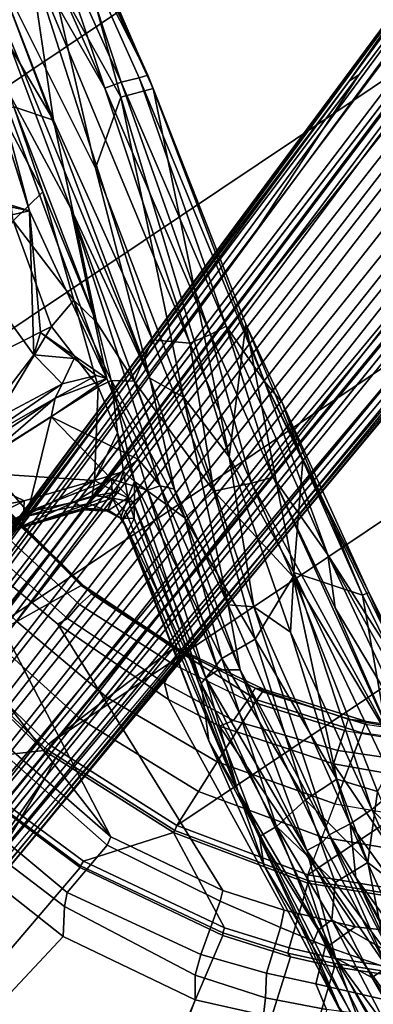
# Model space of a CAD drawing. Units: inches. Extents: x -145 to 146, y -77 to 77.
# Drawn here: x -51 to -49, y -54 to -48 of the extents above; entities that cross this region are included whole.
import ezdxf

# ---------------------------------------------------------------- set-up
doc = ezdxf.new("R2010")
doc.units = ezdxf.units.IN
doc.header["$MEASUREMENT"] = 0
for name, color, linetype in [('SEAT-ARMPAD', 5, 'Continuous'), ('SEAT-BASE', 5, 'Continuous'), ('SEAT-CHASSIS', 5, 'Continuous'), ('SEAT-FABRIC', 5, 'Continuous'), ('SEAT-FRAME', 5, 'Continuous')]:
    doc.layers.add(name, color=color, linetype=linetype)

# ---------------------------------------------------------------- blocks, each defined once
blk = doc.blocks.new('1AERON2_B_TLIMANGL_ARMS_POSTUREFITSL_3T')
at = {"layer": 'SEAT-ARMPAD'}
for points in [[(-3.8393, 9.6493, 23.667), (-3.9094, 9.455, 23.7891), (-4.9704, 9.5257, 23.6973), (-4.8275, 9.6742, 23.6217)], [(-3.9814, 9.3779, 24.5302), (-4.1266, 9.4539, 24.8628), (-5.1193, 9.5246, 24.6917), (-5.1781, 9.4538, 24.3295)], [(-3.935, 9.4143, 23.9894), (-5.043, 9.4597, 23.9229), (-4.9704, 9.5257, 23.6973), (-3.9094, 9.455, 23.7891)], [(-3.935, 9.4143, 23.9894), (-3.9814, 9.3779, 24.5302), (-5.1781, 9.4538, 24.3295), (-5.043, 9.4597, 23.9229)]]:
    blk.add_3dface(points, dxfattribs=at)
at = {"layer": 'SEAT-BASE'}
for points in [[(-0.399, 1.9836, 6.6746), (-0.1555, 1.9896, 6.6264), (-3.9329, 12.8557, 4.1389), (-4.0205, 12.7905, 4.1776)], [(0.04, 2.0708, 6.5161), (-3.6912, 12.4369, 4.2077), (-3.9329, 12.8557, 4.1389), (-0.1555, 1.9896, 6.6264)], [(-4.1487, 12.7665, 4.1833), (-4.2654, 12.7109, 4.1776), (-0.8432, 1.8393, 6.6746), (-0.7398, 1.9027, 6.6862)], [(-4.1487, 12.7665, 4.1833), (-0.7398, 1.9027, 6.6862), (-0.5199, 1.9742, 6.6862), (-4.1476, 12.7669, 4.1833)], [(-0.5199, 1.9742, 6.6862), (-0.399, 1.9836, 6.6746), (-4.0205, 12.7905, 4.1776), (-4.1476, 12.7669, 4.1833)], [(-4.2654, 12.7109, 4.1776), (-4.3746, 12.7122, 4.1389), (-1.0437, 1.701, 6.6264), (-0.8432, 1.8393, 6.6746)], [(-1.0437, 1.701, 6.6264), (-4.3746, 12.7122, 4.1389), (-4.324, 12.2313, 4.2077), (-1.2495, 1.6518, 6.5161)], [(0.04, 2.0708, 6.5161), (0.0253, 2.2191, 6.4477), (-3.0494, 10.7774, 4.5256), (-3.6912, 12.4369, 4.2077)], [(-4.324, 12.2313, 4.2077), (-3.8678, 10.5115, 4.5256), (-1.3248, 1.7804, 6.4477), (-1.2495, 1.6518, 6.5161)], [(-0.1542, 1.3595, 4.1832), (-3.5595, 11.7694, 3.1616), (-3.47, 11.8649, 3.2423), (-0.095, 1.3539, 4.3018)], [(-3.47, 11.8649, 3.2423), (-2.9258, 9.7068, 3.9879), (-0.1239, 1.7559, 5.6622), (-0.095, 1.3539, 4.3018)], [(-3.6772, 11.7154, 3.1096), (-3.5595, 11.7694, 3.1616), (-0.1542, 1.3595, 4.1832), (-0.2684, 1.3642, 4.119)], [(-0.4265, 1.3128, 4.119), (-3.7957, 11.6821, 3.0957), (-3.6772, 11.7154, 3.1096), (-0.2684, 1.3642, 4.119)], [(-0.719, 1.1512, 4.3018), (-4.1668, 11.6385, 3.2423), (-4.0382, 11.6139, 3.1616), (-0.6744, 1.1905, 4.1832)], [(-3.3384, 9.5727, 3.9879), (-4.1668, 11.6385, 3.2423), (-0.719, 1.1512, 4.3018), (-0.9319, 1.4933, 5.6622)], [(-4.0382, 11.6139, 3.1616), (-3.9113, 11.6394, 3.1096), (-0.5847, 1.2614, 4.119), (-0.6744, 1.1905, 4.1832)], [(-0.5847, 1.2614, 4.119), (-3.9113, 11.6394, 3.1096), (-3.7957, 11.6821, 3.0957), (-0.4265, 1.3128, 4.119)], [(0.0649, 2.2409, 6.3972), (-2.7663, 10.099, 4.6397), (-3.0494, 10.7774, 4.5256), (0.0253, 2.2191, 6.4477)], [(-1.3248, 1.7804, 6.4477), (-3.8678, 10.5115, 4.5256), (-3.6981, 9.7963, 4.6397), (-1.3697, 1.7747, 6.3972)], [(-2.6762, 9.9184, 4.6557), (-2.7663, 10.099, 4.6397), (0.0649, 2.2409, 6.3972), (0.0834, 2.2423, 6.3529)], [(-2.3936, 9.1979, 4.7721), (-2.6762, 9.9184, 4.6557), (0.0834, 2.2423, 6.3529), (0.0886, 2.2401, 6.3093)], [(-3.6981, 9.7963, 4.6397), (-1.3697, 1.7747, 6.3972), (-1.3855, 1.7651, 6.3529), (-3.6648, 9.5971, 4.6557)], [(-3.1559, 8.3768, 4.7054), (-3.6941, 9.7743, 4.4201), (-3.4972, 9.548, 4.4046), (-3.1003, 8.2717, 4.6837)], [(-3.1559, 8.3768, 4.7054), (-3.1559, 8.3768, 4.7054), (-3.3759, 8.8451, 4.6181), (-3.6941, 9.7743, 4.4201)], [(-2.8999, 9.7388, 4.1787), (-2.8578, 9.7688, 4.297), (-0.1033, 1.8754, 6.004), (-0.1423, 1.8519, 5.8711)], [(-0.1033, 1.8754, 6.004), (-2.8578, 9.7688, 4.297), (-2.7829, 9.7801, 4.4046), (-0.1177, 1.9177, 6.1381)], [(-0.1239, 1.7559, 5.6622), (-2.9258, 9.7068, 3.9879), (-2.8999, 9.7388, 4.1787), (-0.1423, 1.8519, 5.8711)], [(-1.3883, 1.7602, 6.3093), (-1.3855, 1.7651, 6.3529), (-3.6648, 9.5971, 4.6557), (-3.47, 8.8482, 4.7721)], [(-1.032, 1.6207, 6.1381), (-3.4972, 9.548, 4.4046), (-3.4299, 9.5829, 4.297), (-1.0187, 1.578, 6.004)], [(-3.4299, 9.5829, 4.297), (-3.3783, 9.5833, 4.1787), (-0.9734, 1.5819, 5.8711), (-1.0187, 1.578, 6.004)], [(-0.9734, 1.5819, 5.8711), (-3.3783, 9.5833, 4.1787), (-3.3384, 9.5727, 3.9879), (-0.9319, 1.4933, 5.6622)], [(-1.2449, 5.6478, 5.3925), (-2.4678, 9.1401, 4.6181), (-2.4527, 9.3092, 4.6372), (-0.8457, 4.6977, 5.633)], [(-0.8457, 4.6977, 5.633), (-2.4527, 9.3092, 4.6372), (-2.4313, 9.3051, 4.6757), (-0.8462, 4.7651, 5.6397)], [(-2.3936, 9.1979, 4.7721), (0.0886, 2.2401, 6.3093), (-0.3144, 3.3503, 6.0373), (-2.4313, 9.3051, 4.6757)], [(-0.8462, 4.7651, 5.6397), (-2.4313, 9.3051, 4.6757), (-0.3144, 3.3503, 6.0373), (-0.6599, 4.2874, 5.78)], [(-2.3706, 8.632, 4.7054), (-2.4678, 9.1401, 4.6181), (-0.0219, 2.1555, 6.1669), (-0.088, 1.9778, 6.156)], [(-2.1163, 4.3524, 5.6397), (-3.5024, 8.957, 4.6757), (-3.4875, 8.973, 4.6372), (-2.077, 4.2976, 5.633)], [(-2.077, 4.2976, 5.633), (-3.4875, 8.973, 4.6372), (-3.3759, 8.8451, 4.6181), (-2.3126, 5.3009, 5.3925)], [(-3.5024, 8.957, 4.6757), (-1.7149, 2.8952, 6.0373), (-1.3883, 1.7602, 6.3093), (-3.47, 8.8482, 4.7721)], [(-1.9862, 3.8565, 5.78), (-1.7149, 2.8952, 6.0373), (-3.5024, 8.957, 4.6757), (-2.1163, 4.3524, 5.6397)], [(-3.3759, 8.8451, 4.6181), (-3.1559, 8.3768, 4.7054), (-1.0913, 1.6518, 6.156), (-1.2492, 1.7567, 6.1669)], [(-0.1177, 1.9177, 6.1381), (-2.3538, 8.5142, 4.6837), (-2.3706, 8.632, 4.7054), (-0.088, 1.9778, 6.156)], [(-1.0913, 1.6518, 6.156), (-3.1559, 8.3768, 4.7054), (-3.1003, 8.2717, 4.6837), (-1.032, 1.6207, 6.1381)], [(-0.0219, 2.1555, 6.1669), (-1.2449, 5.6478, 5.3925), (-0.8457, 4.6977, 5.633), (0.0263, 2.2026, 6.1859)], [(0.0721, 2.2202, 6.2369), (0.0263, 2.2026, 6.1859), (-0.8457, 4.6977, 5.633), (-0.8462, 4.7651, 5.6397)], [(0.0721, 2.2202, 6.2369), (-0.8462, 4.7651, 5.6397), (-0.6599, 4.2874, 5.78), (0.0849, 2.2168, 6.26)]]:
    blk.add_3dface(points, dxfattribs=at)
at = {"layer": 'SEAT-CHASSIS'}
for points in [[(-1.8463, 8.1096, 15.4782), (-1.7121, 9.1131, 15.7196), (-1.8676, 7.6632, 15.1741)], [(-1.7121, 9.1131, 15.7196), (-1.6677, 8.7378, 15.4528), (-1.8676, 7.6632, 15.1741)], [(-1.6677, 8.7378, 15.4528), (-1.7933, 7.6109, 15.0809), (-1.8676, 7.6632, 15.1741)], [(-1.6677, 8.7378, 15.4528), (-1.4903, 8.3212, 15.2357), (-1.7933, 7.6109, 15.0809)], [(-1.4903, 8.3212, 15.2357), (-1.4676, 7.8033, 15.0792), (-1.7933, 7.6109, 15.0809)], [(-1.9124, 7.7061, 15.3417), (-1.8463, 8.1096, 15.4782), (-1.8676, 7.6632, 15.1741)], [(-1.9045, 7.7148, 15.4497), (-1.8463, 8.1096, 15.4782), (-1.9124, 7.7061, 15.3417)], [(-1.9045, 7.7148, 15.4497), (-1.8131, 8.0601, 15.6566), (-1.8463, 8.1096, 15.4782)], [(-1.9045, 7.7148, 15.4497), (-1.8574, 7.6279, 15.572), (-1.8131, 8.0601, 15.6566)], [(-1.8131, 8.0601, 15.6566), (-1.8574, 7.6279, 15.572), (-1.474, 7.6752, 15.6545)], [(-1.4676, 7.8033, 15.0792), (-1.4914, 6.9037, 14.8689), (-1.92, 7.2171, 14.9885)], [(-1.7933, 7.6109, 15.0809), (-1.4676, 7.8033, 15.0792), (-1.92, 7.2171, 14.9885)], [(-1.0613, 6.9327, 14.9306), (-1.4914, 6.9037, 14.8689), (-1.4676, 7.8033, 15.0792)], [(-1.474, 7.6752, 15.6545), (-1.4087, 7.1419, 15.6425), (-1.4061, 7.8426, 15.7823)], [(-1.0613, 6.9327, 14.9306), (-1.4676, 7.8033, 15.0792), (-0.9649, 7.7083, 15.1152)], [(-1.3726, 7.6715, 15.837), (-1.4061, 7.8426, 15.7823), (-1.4087, 7.1419, 15.6425)], [(-4.7346, 7.5831, 14.6621), (-6.2434, 7.6583, 14.6775), (-5.7999, 7.7304, 14.8738)], [(-6.0261, 7.6764, 15.3113), (-4.9185, 7.5886, 15.2733), (-5.4583, 7.7182, 15.2201)], [(-5.7999, 7.7304, 14.8738), (-5.2112, 7.7371, 15.0417), (-4.7849, 7.6565, 14.8484)], [(-5.7999, 7.7304, 14.8738), (-4.7849, 7.6565, 14.8484), (-4.7346, 7.5831, 14.6621)], [(-5.1478, 7.728, 15.1357), (-5.4583, 7.7182, 15.2201), (-3.8342, 7.522, 15.2409)], [(-4.9185, 7.5886, 15.2733), (-3.8342, 7.522, 15.2409), (-5.4583, 7.7182, 15.2201)], [(-4.2588, 7.6337, 15.1191), (-4.7849, 7.6565, 14.8484), (-5.2112, 7.7371, 15.0417)], [(-4.2588, 7.6337, 15.1191), (-5.2112, 7.7371, 15.0417), (-5.1478, 7.728, 15.1357)], [(-3.8342, 7.522, 15.2409), (-4.2588, 7.6337, 15.1191), (-5.1478, 7.728, 15.1357)], [(-2.0221, 7.363, 15.2752), (-1.9124, 7.7061, 15.3417), (-2.0116, 7.315, 15.1589)], [(-2.0221, 7.363, 15.2752), (-2.0151, 7.3556, 15.3707), (-1.9124, 7.7061, 15.3417)], [(-2.0151, 7.3556, 15.3707), (-1.9581, 7.3805, 15.4657), (-1.9045, 7.7148, 15.4497)], [(-2.0151, 7.3556, 15.3707), (-1.9045, 7.7148, 15.4497), (-1.9124, 7.7061, 15.3417)], [(-1.8676, 7.6632, 15.1741), (-2.0116, 7.315, 15.1589), (-1.9124, 7.7061, 15.3417)], [(-1.9581, 7.3805, 15.4657), (-1.8574, 7.6279, 15.572), (-1.9045, 7.7148, 15.4497)], [(-0.445, 6.7803, 15.0232), (-1.0613, 6.9327, 14.9306), (-0.9649, 7.7083, 15.1152)], [(-4.7346, 7.5831, 14.6621), (-4.729, 7.4861, 14.4771), (-6.2434, 7.6583, 14.6775)], [(-5.6671, 7.4485, 14.3693), (-6.2434, 7.6583, 14.6775), (-4.729, 7.4861, 14.4771)], [(-5.9977, 7.5428, 15.3451), (-4.9185, 7.5886, 15.2733), (-6.0261, 7.6764, 15.3113)], [(-4.2588, 7.6337, 15.1191), (-4.1106, 7.5632, 14.8678), (-4.7849, 7.6565, 14.8484)], [(-4.7849, 7.6565, 14.8484), (-4.1106, 7.5632, 14.8678), (-4.7346, 7.5831, 14.6621)], [(-4.1106, 7.5632, 14.8678), (-4.2588, 7.6337, 15.1191), (-3.5023, 7.4998, 15.1548)], [(-3.5023, 7.4998, 15.1548), (-4.2588, 7.6337, 15.1191), (-3.8342, 7.522, 15.2409)], [(-1.8676, 7.6632, 15.1741), (-1.9862, 7.2766, 15.0759), (-2.0116, 7.315, 15.1589)], [(-1.92, 7.2171, 14.9885), (-1.9862, 7.2766, 15.0759), (-1.8676, 7.6632, 15.1741)], [(-1.485, 7.2195, 15.5878), (-1.8574, 7.6279, 15.572), (-1.9669, 7.1331, 15.5045)], [(-1.9669, 7.1331, 15.5045), (-1.8574, 7.6279, 15.572), (-1.9581, 7.3805, 15.4657)], [(-1.8676, 7.6632, 15.1741), (-1.7933, 7.6109, 15.0809), (-1.92, 7.2171, 14.9885)], [(-1.485, 7.2195, 15.5878), (-1.474, 7.6752, 15.6545), (-1.8574, 7.6279, 15.572)], [(-1.4087, 7.1419, 15.6425), (-1.474, 7.6752, 15.6545), (-1.485, 7.2195, 15.5878)], [(-1.4087, 7.1419, 15.6425), (-1.3649, 7.0648, 15.6525), (-1.3726, 7.6715, 15.837)], [(-1.3093, 7.6071, 15.8445), (-1.3726, 7.6715, 15.837), (-1.3649, 7.0648, 15.6525)], [(-5.1257, 7.4799, 15.2974), (-4.9185, 7.5886, 15.2733), (-5.9977, 7.5428, 15.3451)], [(-4.9185, 7.5886, 15.2733), (-5.1257, 7.4799, 15.2974), (-4.3261, 7.3857, 15.3076)], [(-4.9185, 7.5886, 15.2733), (-4.3261, 7.3857, 15.3076), (-3.1984, 7.3176, 15.3501)], [(-3.1984, 7.3176, 15.3501), (-3.8342, 7.522, 15.2409), (-4.9185, 7.5886, 15.2733)], [(-4.729, 7.4861, 14.4771), (-4.7346, 7.5831, 14.6621), (-4.1174, 7.4514, 14.5771)], [(-4.1106, 7.5632, 14.8678), (-4.1174, 7.4514, 14.5771), (-4.7346, 7.5831, 14.6621)], [(-1.1395, 7.1068, 15.6792), (-1.3093, 7.6071, 15.8445), (-1.3649, 7.0648, 15.6525)], [(-1.1395, 7.1068, 15.6792), (-0.2697, 7.138, 15.8519), (-1.3093, 7.6071, 15.8445)], [(-5.9977, 7.5428, 15.3451), (-5.9998, 7.4579, 15.3394), (-5.1257, 7.4799, 15.2974)], [(-4.1174, 7.4514, 14.5771), (-4.1106, 7.5632, 14.8678), (-3.2085, 7.355, 14.8386)], [(-3.5023, 7.4998, 15.1548), (-3.2085, 7.355, 14.8386), (-4.1106, 7.5632, 14.8678)], [(-2.1655, 7.1693, 15.3953), (-2.1892, 7.2068, 15.3249), (-3.8342, 7.522, 15.2409)], [(-3.8342, 7.522, 15.2409), (-3.1984, 7.3176, 15.3501), (-2.1434, 7.103, 15.4506)], [(-3.5023, 7.4998, 15.1548), (-3.8342, 7.522, 15.2409), (-2.1892, 7.2068, 15.3249)], [(-3.8342, 7.522, 15.2409), (-2.1434, 7.103, 15.4506), (-2.1655, 7.1693, 15.3953)], [(-5.9998, 7.4579, 15.3394), (-5.1282, 7.3768, 15.2522), (-5.1257, 7.4799, 15.2974)], [(-5.6671, 7.4485, 14.3693), (-4.729, 7.4861, 14.4771), (-5.0398, 7.3311, 14.2436)], [(-5.1257, 7.4799, 15.2974), (-5.1282, 7.3768, 15.2522), (-4.3261, 7.3857, 15.3076)], [(-4.729, 7.4861, 14.4771), (-4.5648, 7.3528, 14.316), (-5.0398, 7.3311, 14.2436)], [(-4.5648, 7.3528, 14.316), (-4.729, 7.4861, 14.4771), (-4.1174, 7.4514, 14.5771)], [(-3.5023, 7.4998, 15.1548), (-2.2604, 7.2151, 15.2149), (-3.2085, 7.355, 14.8386)], [(-2.1892, 7.2068, 15.3249), (-2.2604, 7.2151, 15.2149), (-3.5023, 7.4998, 15.1548)], [(-4.0836, 7.2321, 14.2604), (-4.5648, 7.3528, 14.316), (-4.1174, 7.4514, 14.5771)], [(-4.0836, 7.2321, 14.2604), (-4.1174, 7.4514, 14.5771), (-3.1558, 7.1794, 14.5135)], [(-3.2085, 7.355, 14.8386), (-3.1558, 7.1794, 14.5135), (-4.1174, 7.4514, 14.5771)], [(-4.322, 7.2308, 15.1998), (-5.1282, 7.3768, 15.2522), (-5.1506, 7.3265, 15.2006)], [(-4.3355, 7.2847, 15.2586), (-4.3261, 7.3857, 15.3076), (-5.1282, 7.3768, 15.2522)], [(-5.1282, 7.3768, 15.2522), (-4.322, 7.2308, 15.1998), (-4.3355, 7.2847, 15.2586)], [(-5.0398, 7.3311, 14.2436), (-4.5648, 7.3528, 14.316), (-4.5743, 7.1364, 14.0906)], [(-4.0836, 7.2321, 14.2604), (-4.5743, 7.1364, 14.0906), (-4.5648, 7.3528, 14.316)], [(-4.3355, 7.2847, 15.2586), (-3.2675, 7.129, 15.3424), (-4.3261, 7.3857, 15.3076)], [(-4.3261, 7.3857, 15.3076), (-3.2675, 7.129, 15.3424), (-3.1983, 7.232, 15.3702)], [(-4.3261, 7.3857, 15.3076), (-3.1983, 7.232, 15.3702), (-3.1984, 7.3176, 15.3501)], [(-2.2239, 7.1503, 15.0312), (-3.2085, 7.355, 14.8386), (-2.2604, 7.2151, 15.2149)], [(-2.0512, 7.0326, 14.8656), (-3.2085, 7.355, 14.8386), (-2.2239, 7.1503, 15.0312)], [(-3.2085, 7.355, 14.8386), (-2.0512, 7.0326, 14.8656), (-3.1558, 7.1794, 14.5135)], [(-2.0116, 7.315, 15.1589), (-2.1047, 7.2533, 15.2238), (-2.0221, 7.363, 15.2752)], [(-2.1047, 7.2533, 15.2238), (-2.0151, 7.3556, 15.3707), (-2.0221, 7.363, 15.2752)], [(-2.1047, 7.2533, 15.2238), (-2.0999, 7.2475, 15.3469), (-2.0151, 7.3556, 15.3707)], [(-2.0151, 7.3556, 15.3707), (-2.0999, 7.2475, 15.3469), (-2.0605, 7.1879, 15.4433)], [(-2.0151, 7.3556, 15.3707), (-2.0605, 7.1879, 15.4433), (-1.998, 7.2565, 15.4638)], [(-1.998, 7.2565, 15.4638), (-1.9581, 7.3805, 15.4657), (-2.0151, 7.3556, 15.3707)], [(-1.9581, 7.3805, 15.4657), (-1.998, 7.2565, 15.4638), (-1.9669, 7.1331, 15.5045)], [(-4.6069, 7.2401, 15.1376), (-5.1506, 7.3265, 15.2006), (-5.079, 7.2878, 15.1352)], [(-4.322, 7.2308, 15.1998), (-5.1506, 7.3265, 15.2006), (-4.6069, 7.2401, 15.1376)], [(-4.9825, 7.0008, 13.9726), (-5.0398, 7.3311, 14.2436), (-4.5743, 7.1364, 14.0906)], [(-2.1434, 7.103, 15.4506), (-3.1984, 7.3176, 15.3501), (-2.132, 6.9976, 15.48)], [(-2.132, 6.9976, 15.48), (-3.1984, 7.3176, 15.3501), (-3.1983, 7.232, 15.3702)], [(-2.1047, 7.2533, 15.2238), (-2.0116, 7.315, 15.1589), (-2.0433, 7.1522, 15.0048)], [(-2.0116, 7.315, 15.1589), (-1.9862, 7.2766, 15.0759), (-2.0433, 7.1522, 15.0048)], [(-5.0768, 7.2754, 15.1032), (-4.6069, 7.2401, 15.1376), (-5.0784, 7.2874, 15.1342)], [(-5.0717, 7.2245, 14.9732), (-4.6069, 7.2401, 15.1376), (-5.0768, 7.2754, 15.1032)], [(-4.6069, 7.2401, 15.1376), (-5.0717, 7.2245, 14.9732), (-4.3365, 7.0977, 14.8714)], [(-4.3365, 7.0977, 14.8714), (-4.322, 7.2308, 15.1998), (-4.6069, 7.2401, 15.1376)], [(-3.2675, 7.129, 15.3424), (-4.3355, 7.2847, 15.2586), (-4.322, 7.2308, 15.1998)], [(-2.1892, 7.2068, 15.3249), (-2.1047, 7.2533, 15.2238), (-2.1783, 7.2137, 15.2136)], [(-2.0999, 7.2475, 15.3469), (-2.1047, 7.2533, 15.2238), (-2.1892, 7.2068, 15.3249)], [(-2.0999, 7.2475, 15.3469), (-2.1892, 7.2068, 15.3249), (-2.0605, 7.1879, 15.4433)], [(-2.1047, 7.2533, 15.2238), (-2.106, 7.1146, 14.9827), (-2.1783, 7.2137, 15.2136)], [(-2.106, 7.1146, 14.9827), (-2.1047, 7.2533, 15.2238), (-2.0433, 7.1522, 15.0048)], [(-1.998, 7.2565, 15.4638), (-2.0605, 7.1879, 15.4433), (-1.9669, 7.1331, 15.5045)], [(-1.92, 7.2171, 14.9885), (-2.0433, 7.1522, 15.0048), (-1.9862, 7.2766, 15.0759)], [(-4.3365, 7.0977, 14.8714), (-5.0717, 7.2245, 14.9732), (-5.0599, 7.074, 14.719)], [(-4.0846, 7.0192, 14.0618), (-4.5743, 7.1364, 14.0906), (-4.0836, 7.2321, 14.2604)], [(-4.322, 7.2308, 15.1998), (-4.3365, 7.0977, 14.8714), (-3.0141, 6.8659, 14.9695)], [(-2.9246, 6.9802, 15.2926), (-4.322, 7.2308, 15.1998), (-3.0141, 6.8659, 14.9695)], [(-3.2675, 7.129, 15.3424), (-4.322, 7.2308, 15.1998), (-2.9246, 6.9802, 15.2926)], [(-4.0846, 7.0192, 14.0618), (-4.0836, 7.2321, 14.2604), (-3.1694, 6.9628, 14.2297)], [(-4.0836, 7.2321, 14.2604), (-3.1558, 7.1794, 14.5135), (-3.1694, 6.9628, 14.2297)], [(-2.1516, 6.9248, 15.4641), (-3.1983, 7.232, 15.3702), (-3.2675, 7.129, 15.3424)], [(-2.132, 6.9976, 15.48), (-3.1983, 7.232, 15.3702), (-2.1516, 6.9248, 15.4641)], [(-2.2604, 7.2151, 15.2149), (-2.1783, 7.2137, 15.2136), (-2.2239, 7.1503, 15.0312)], [(-2.1783, 7.2137, 15.2136), (-2.2604, 7.2151, 15.2149), (-2.1892, 7.2068, 15.3249)], [(-2.106, 7.1146, 14.9827), (-2.2239, 7.1503, 15.0312), (-2.1783, 7.2137, 15.2136)], [(-2.1655, 7.1693, 15.3953), (-2.0605, 7.1879, 15.4433), (-2.1892, 7.2068, 15.3249)], [(-2.1655, 7.1693, 15.3953), (-2.1434, 7.103, 15.4506), (-2.0605, 7.1879, 15.4433)], [(-1.9669, 7.1331, 15.5045), (-2.0605, 7.1879, 15.4433), (-2.1434, 7.103, 15.4506)], [(-1.92, 7.2171, 14.9885), (-1.9701, 7.0522, 14.9119), (-2.0433, 7.1522, 15.0048)], [(-1.9701, 7.0522, 14.9119), (-1.92, 7.2171, 14.9885), (-1.7688, 6.9592, 14.8622)], [(-1.9669, 7.1331, 15.5045), (-1.9599, 6.945, 15.5006), (-1.485, 7.2195, 15.5878)], [(-1.485, 7.2195, 15.5878), (-1.9599, 6.945, 15.5006), (-1.48, 6.8389, 15.5653)], [(-1.7688, 6.9592, 14.8622), (-1.92, 7.2171, 14.9885), (-1.4914, 6.9037, 14.8689)], [(-1.4087, 7.1419, 15.6425), (-1.485, 7.2195, 15.5878), (-1.48, 6.8389, 15.5653)], [(0.0696, 7.1827, 15.8815), (-0.4497, 6.6723, 15.7368), (0.1172, 7.1319, 15.8781)], [(0.0696, 7.1827, 15.8815), (-0.2697, 7.138, 15.8519), (-0.4497, 6.6723, 15.7368)], [(-4.9825, 7.0008, 13.9726), (-4.5743, 7.1364, 14.0906), (-4.2699, 6.8684, 13.9321)], [(-4.2699, 6.8684, 13.9321), (-4.5743, 7.1364, 14.0906), (-4.0846, 7.0192, 14.0618)], [(-2.2129, 6.8691, 15.4208), (-2.1516, 6.9248, 15.4641), (-3.2675, 7.129, 15.3424)], [(-2.9246, 6.9802, 15.2926), (-2.2129, 6.8691, 15.4208), (-3.2675, 7.129, 15.3424)], [(-3.1694, 6.9628, 14.2297), (-3.1558, 7.1794, 14.5135), (-2.3795, 6.9113, 14.4703)], [(-2.0512, 7.0326, 14.8656), (-2.3795, 6.9113, 14.4703), (-3.1558, 7.1794, 14.5135)], [(-2.2239, 7.1503, 15.0312), (-2.106, 7.1146, 14.9827), (-2.0512, 7.0326, 14.8656)], [(-2.1434, 7.103, 15.4506), (-2.132, 6.9976, 15.48), (-1.9669, 7.1331, 15.5045)], [(-2.132, 6.9976, 15.48), (-1.9599, 6.945, 15.5006), (-1.9669, 7.1331, 15.5045)], [(-2.0433, 7.1522, 15.0048), (-1.9701, 7.0522, 14.9119), (-2.106, 7.1146, 14.9827)], [(-1.4324, 6.8784, 15.5815), (-1.4087, 7.1419, 15.6425), (-1.48, 6.8389, 15.5653)], [(-1.4324, 6.8784, 15.5815), (-1.3649, 7.0648, 15.6525), (-1.4087, 7.1419, 15.6425)], [(-0.2697, 7.138, 15.8519), (-1.1395, 7.1068, 15.6792), (-0.4497, 6.6723, 15.7368)], [(-0.4497, 6.6723, 15.7368), (0.1051, 6.5116, 15.8418), (0.1172, 7.1319, 15.8781)], [(-4.3365, 7.0977, 14.8714), (-5.0599, 7.074, 14.719), (-4.3369, 6.95, 14.6432)], [(-4.9752, 6.8238, 14.4547), (-4.3369, 6.95, 14.6432), (-5.0599, 7.074, 14.719)], [(-3.2497, 6.7742, 14.7194), (-4.3365, 7.0977, 14.8714), (-4.3369, 6.95, 14.6432)], [(-3.2497, 6.7742, 14.7194), (-3.0141, 6.8659, 14.9695), (-4.3365, 7.0977, 14.8714)], [(-1.9701, 7.0522, 14.9119), (-2.0512, 7.0326, 14.8656), (-2.106, 7.1146, 14.9827)], [(-1.3649, 7.0648, 15.6525), (-1.2841, 6.9283, 15.6074), (-1.1395, 7.1068, 15.6792)], [(-1.1395, 7.1068, 15.6792), (-1.2841, 6.9283, 15.6074), (-1.0555, 7.0052, 15.6472)], [(-1.1395, 7.1068, 15.6792), (-1.0555, 7.0052, 15.6472), (-0.4497, 6.6723, 15.7368)], [(-4.2699, 6.8684, 13.9321), (-4.0846, 7.0192, 14.0618), (-2.9977, 6.5882, 13.9521)], [(-4.0846, 7.0192, 14.0618), (-3.1694, 6.9628, 14.2297), (-2.9977, 6.5882, 13.9521)], [(-1.5039, 6.8227, 14.8014), (-2.3795, 6.9113, 14.4703), (-2.0512, 7.0326, 14.8656)], [(-1.7688, 6.9592, 14.8622), (-2.0512, 7.0326, 14.8656), (-1.9701, 7.0522, 14.9119)], [(-1.7688, 6.9592, 14.8622), (-1.5039, 6.8227, 14.8014), (-2.0512, 7.0326, 14.8656)], [(-1.2841, 6.9283, 15.6074), (-1.3649, 7.0648, 15.6525), (-1.4324, 6.8784, 15.5815)], [(-3.1694, 6.9628, 14.2297), (-2.345, 6.6912, 14.2245), (-2.9977, 6.5882, 13.9521)], [(-3.1694, 6.9628, 14.2297), (-2.3795, 6.9113, 14.4703), (-2.345, 6.6912, 14.2245)], [(-3.0141, 6.8659, 14.9695), (-1.8092, 6.5375, 15.0401), (-2.9246, 6.9802, 15.2926)], [(-2.9246, 6.9802, 15.2926), (-1.8092, 6.5375, 15.0401), (-1.6127, 6.6351, 15.3838)], [(-2.2129, 6.8691, 15.4208), (-2.9246, 6.9802, 15.2926), (-1.6127, 6.6351, 15.3838)], [(-2.1516, 6.9248, 15.4641), (-1.9599, 6.945, 15.5006), (-2.132, 6.9976, 15.48)], [(-1.4914, 6.9037, 14.8689), (-1.5039, 6.8227, 14.8014), (-1.7688, 6.9592, 14.8622)], [(-1.0555, 7.0052, 15.6472), (-1.48, 6.8389, 15.5653), (-0.4497, 6.6723, 15.7368)], [(-1.0555, 7.0052, 15.6472), (-1.4324, 6.8784, 15.5815), (-1.48, 6.8389, 15.5653)], [(-4.3369, 6.95, 14.6432), (-4.9752, 6.8238, 14.4547), (-4.3185, 6.7697, 14.4563)], [(-4.3369, 6.95, 14.6432), (-4.3185, 6.7697, 14.4563), (-2.9795, 6.5711, 14.5545)], [(-2.9795, 6.5711, 14.5545), (-3.2497, 6.7742, 14.7194), (-4.3369, 6.95, 14.6432)], [(-1.5039, 6.8227, 14.8014), (-1.5794, 6.7179, 14.5842), (-2.3795, 6.9113, 14.4703)], [(-2.345, 6.6912, 14.2245), (-2.3795, 6.9113, 14.4703), (-1.5794, 6.7179, 14.5842)], [(-2.2129, 6.8691, 15.4208), (-0.5685, 6.4718, 15.6807), (-2.1516, 6.9248, 15.4641)], [(-2.1516, 6.9248, 15.4641), (-1.48, 6.8389, 15.5653), (-1.9599, 6.945, 15.5006)], [(-1.48, 6.8389, 15.5653), (-2.1516, 6.9248, 15.4641), (-0.5685, 6.4718, 15.6807)], [(-1.009, 6.7461, 14.877), (-1.5036, 6.8232, 14.8019), (-1.4914, 6.9037, 14.8689)], [(-1.0613, 6.9327, 14.9306), (-1.009, 6.7461, 14.877), (-1.4914, 6.9037, 14.8689)], [(-1.009, 6.7461, 14.877), (-1.0613, 6.9327, 14.9306), (-0.445, 6.7803, 15.0232)], [(-4.2699, 6.8684, 13.9321), (-2.9977, 6.5882, 13.9521), (-4.1559, 6.6477, 13.8417)], [(-3.2497, 6.7742, 14.7194), (-2.2323, 6.5098, 14.7682), (-3.0141, 6.8659, 14.9695)], [(-3.0141, 6.8659, 14.9695), (-2.2323, 6.5098, 14.7682), (-1.8092, 6.5375, 15.0401)], [(-1.6127, 6.6351, 15.3838), (-0.5685, 6.4718, 15.6807), (-2.2129, 6.8691, 15.4208)], [(-1.5794, 6.7179, 14.5842), (-1.5039, 6.8227, 14.8014), (-1.1824, 6.7082, 14.7941)], [(-1.009, 6.7461, 14.877), (-1.1824, 6.7082, 14.7941), (-1.5036, 6.8232, 14.8019)], [(0.416, 6.377, 15.9053), (-0.4497, 6.6723, 15.7368), (-1.48, 6.8389, 15.5653)], [(-0.5685, 6.4718, 15.6807), (0.416, 6.377, 15.9053), (-1.48, 6.8389, 15.5653)], [(-4.3192, 6.459, 14.2294), (-3.3014, 6.3206, 14.2623), (-4.3185, 6.7697, 14.4563)], [(-3.3014, 6.3206, 14.2623), (-2.9795, 6.5711, 14.5545), (-4.3185, 6.7697, 14.4563)], [(-3.2497, 6.7742, 14.7194), (-2.9795, 6.5711, 14.5545), (-2.2323, 6.5098, 14.7682)], [(-1.009, 6.7461, 14.877), (-0.4026, 6.5499, 14.9499), (-1.1824, 6.7082, 14.7941)], [(-1.009, 6.7461, 14.877), (-0.445, 6.7803, 15.0232), (-0.4026, 6.5499, 14.9499)], [(-0.445, 6.7803, 15.0232), (0.1152, 6.4947, 15.1121), (-0.4026, 6.5499, 14.9499)], [(-2.9977, 6.5882, 13.9521), (-2.345, 6.6912, 14.2245), (-2.4261, 6.4883, 14.0204)], [(-2.4261, 6.4883, 14.0204), (-2.345, 6.6912, 14.2245), (-1.5739, 6.3376, 14.1472)], [(-1.5794, 6.7179, 14.5842), (-1.4409, 6.5021, 14.369), (-2.345, 6.6912, 14.2245)], [(-1.4409, 6.5021, 14.369), (-1.5739, 6.3376, 14.1472), (-2.345, 6.6912, 14.2245)], [(0.0879, 6.4186, 15.0466), (-0.0987, 6.2749, 14.7264), (-1.1824, 6.7082, 14.7941)], [(0.0879, 6.4186, 15.0466), (-1.1824, 6.7082, 14.7941), (-0.4026, 6.5499, 14.9499)], [(-3.2751, 6.4893, 13.8934), (-4.1842, 6.5364, 13.8535), (-4.1559, 6.6477, 13.8417)], [(-2.4261, 6.4883, 14.0204), (-2.4671, 6.3681, 13.9686), (-4.1559, 6.6477, 13.8417)], [(-2.9977, 6.5882, 13.9521), (-2.4261, 6.4883, 14.0204), (-4.1559, 6.6477, 13.8417)], [(-3.2751, 6.4893, 13.8934), (-4.1559, 6.6477, 13.8417), (-2.4671, 6.3681, 13.9686)], [(-1.6127, 6.6351, 15.3838), (-1.8092, 6.5375, 15.0401), (-0.4566, 6.2286, 15.3731)], [(-0.4566, 6.2286, 15.3731), (0.8249, 6.065, 15.8767), (-1.6127, 6.6351, 15.3838)], [(-0.5685, 6.4718, 15.6807), (-1.6127, 6.6351, 15.3838), (0.8416, 6.1381, 15.9534)], [(0.8416, 6.1381, 15.9534), (-1.6127, 6.6351, 15.3838), (0.8249, 6.065, 15.8767)], [(0.1051, 6.5116, 15.8418), (-0.4497, 6.6723, 15.7368), (0.416, 6.377, 15.9053)], [(-3.3014, 6.3206, 14.2623), (-2.4814, 6.1774, 14.3218), (-2.9795, 6.5711, 14.5545)], [(-2.2323, 6.5098, 14.7682), (-2.9795, 6.5711, 14.5545), (-1.6616, 6.0146, 14.4086)], [(-2.4814, 6.1774, 14.3218), (-1.6616, 6.0146, 14.4086), (-2.9795, 6.5711, 14.5545)], [(-4.1842, 6.5364, 13.8535), (-3.0032, 6.3558, 13.9398), (-4.7673, 6.5017, 13.8983)], [(-4.1842, 6.5364, 13.8535), (-3.2751, 6.4893, 13.8934), (-3.0032, 6.3558, 13.9398)], [(-1.8092, 6.5375, 15.0401), (-2.2323, 6.5098, 14.7682), (-0.203, 5.8857, 14.9404)], [(-0.203, 5.8857, 14.9404), (-0.4566, 6.2286, 15.3731), (-1.8092, 6.5375, 15.0401)], [(-0.4026, 6.5499, 14.9499), (0.1152, 6.4947, 15.1121), (0.0879, 6.4186, 15.0466)], [(-4.7673, 6.5017, 13.8983), (-3.0032, 6.3558, 13.9398), (-3.86, 6.3733, 13.9938)], [(-4.3565, 6.4107, 14.1147), (-3.3095, 6.2823, 14.1355), (-4.3192, 6.459, 14.2294)], [(-4.3192, 6.459, 14.2294), (-3.3095, 6.2823, 14.1355), (-3.3014, 6.3206, 14.2623)], [(-3.2751, 6.4893, 13.8934), (-2.4671, 6.3681, 13.9686), (-3.0032, 6.3558, 13.9398)], [(-1.5988, 6.2125, 14.0833), (-2.4671, 6.3681, 13.9686), (-2.4261, 6.4883, 14.0204)], [(-2.4261, 6.4883, 14.0204), (-1.5739, 6.3376, 14.1472), (-1.5988, 6.2125, 14.0833)], [(-1.6616, 6.0146, 14.4086), (-0.2635, 5.7075, 14.6088), (-2.2323, 6.5098, 14.7682)], [(-0.203, 5.8857, 14.9404), (-2.2323, 6.5098, 14.7682), (-0.2635, 5.7075, 14.6088)], [(-1.4409, 6.5021, 14.369), (0.7491, 5.8725, 14.5993), (-1.5739, 6.3376, 14.1472)], [(-1.4409, 6.5021, 14.369), (-0.0987, 6.2749, 14.7264), (0.7491, 5.8725, 14.5993)], [(-0.5685, 6.4718, 15.6807), (0.8416, 6.1381, 15.9534), (0.416, 6.377, 15.9053)], [(-3.3095, 6.2823, 14.1355), (-4.3565, 6.4107, 14.1147), (-3.86, 6.3733, 13.9938)], [(-0.0987, 6.2749, 14.7264), (0.0879, 6.4186, 15.0466), (0.81, 6.2227, 15.1236)], [(-3.0032, 6.3558, 13.9398), (-1.9904, 6.1073, 14.1175), (-3.86, 6.3733, 13.9938)], [(-3.86, 6.3733, 13.9938), (-1.9904, 6.1073, 14.1175), (-3.3095, 6.2823, 14.1355)], [(-2.4671, 6.3681, 13.9686), (-1.6102, 6.1133, 14.1054), (-3.0032, 6.3558, 13.9398)], [(-3.0032, 6.3558, 13.9398), (-1.6102, 6.1133, 14.1054), (-1.9904, 6.1073, 14.1175)], [(-2.4671, 6.3681, 13.9686), (-1.5988, 6.2125, 14.0833), (-1.6102, 6.1133, 14.1054)], [(-3.3095, 6.2823, 14.1355), (-2.1442, 6.0911, 14.2164), (-3.3014, 6.3206, 14.2623)], [(-2.1442, 6.0911, 14.2164), (-2.4814, 6.1774, 14.3218), (-3.3014, 6.3206, 14.2623)], [(-1.5739, 6.3376, 14.1472), (-0.1101, 5.9342, 14.3526), (-1.5988, 6.2125, 14.0833)], [(-1.5739, 6.3376, 14.1472), (0.7491, 5.8725, 14.5993), (-0.1101, 5.9342, 14.3526)], [(-2.1442, 6.0911, 14.2164), (-3.3095, 6.2823, 14.1355), (-1.9904, 6.1073, 14.1175)], [(0.8524, 6.0601, 14.886), (0.7491, 5.8725, 14.5993), (-0.0987, 6.2749, 14.7264)], [(-0.0987, 6.2749, 14.7264), (0.81, 6.2227, 15.1236), (0.8524, 6.0601, 14.886)], [(-1.6102, 6.1133, 14.1054), (-1.5988, 6.2125, 14.0833), (-0.1343, 5.8376, 14.3431)], [(-0.1101, 5.9342, 14.3526), (-0.1343, 5.8376, 14.3431), (-1.5988, 6.2125, 14.0833)], [(-0.203, 5.8857, 14.9404), (0.62, 5.8184, 15.3681), (-0.4566, 6.2286, 15.3731)], [(-0.4566, 6.2286, 15.3731), (0.62, 5.8184, 15.3681), (0.8249, 6.065, 15.8767)], [(-2.4814, 6.1774, 14.3218), (-2.1442, 6.0911, 14.2164), (-1.6616, 6.0146, 14.4086)], [(-1.6102, 6.1133, 14.1054), (-0.1683, 5.7398, 14.4021), (-1.9904, 6.1073, 14.1175)], [(-0.1848, 5.6913, 14.4943), (-1.9904, 6.1073, 14.1175), (-0.1683, 5.7398, 14.4021)], [(-0.1683, 5.7398, 14.4021), (-1.6102, 6.1133, 14.1054), (-0.1343, 5.8376, 14.3431)], [(-0.1848, 5.6913, 14.4943), (-0.2635, 5.7075, 14.6088), (-1.6616, 6.0146, 14.4086)], [(-0.1101, 5.9342, 14.3526), (0.8586, 5.6695, 14.5537), (-0.1343, 5.8376, 14.3431)], [(0.8586, 5.6695, 14.5537), (-0.1101, 5.9342, 14.3526), (0.8669, 5.7628, 14.5636)], [(-0.1101, 5.9342, 14.3526), (0.7491, 5.8725, 14.5993), (0.8669, 5.7628, 14.5636)], [(-0.2635, 5.7075, 14.6088), (0.8651, 5.526, 14.8696), (-0.203, 5.8857, 14.9404)], [(0.62, 5.8184, 15.3681), (-0.203, 5.8857, 14.9404), (0.8651, 5.526, 14.8696)], [(-0.1343, 5.8376, 14.3431), (0.84, 5.567, 14.608), (-0.1683, 5.7398, 14.4021)], [(0.84, 5.567, 14.608), (-0.1343, 5.8376, 14.3431), (0.8586, 5.6695, 14.5537)], [(-0.1848, 5.6913, 14.4943), (-0.1683, 5.7398, 14.4021), (0.84, 5.567, 14.608)], [(-0.1848, 5.6913, 14.4943), (0.9281, 5.5037, 14.6805), (-0.2635, 5.7075, 14.6088)], [(-0.2635, 5.7075, 14.6088), (0.9281, 5.5037, 14.6805), (1.0386, 5.4661, 14.7623)], [(1.0386, 5.4661, 14.7623), (0.8651, 5.526, 14.8696), (-0.2635, 5.7075, 14.6088)], [(0.9281, 5.5037, 14.6805), (-0.1848, 5.6913, 14.4943), (0.84, 5.567, 14.608)], [(0.23, 4.2426, 11.5025), (-0.415, 4.1957, 11.5281), (-1.0382, 4.1848, 12.6638), (-0.9726, 4.2034, 13.717)], [(1.0572, 4.2433, 12.2107), (0.23, 4.2426, 11.5025), (-0.9726, 4.2034, 13.717), (-0.3767, 4.219, 13.7592)]]:
    blk.add_3dface(points, dxfattribs=at)
for points, invisible_edges in [([(-0.0987, 6.2749, 14.7264), (-1.5794, 6.7179, 14.5842), (-1.1824, 6.7082, 14.7941)], 1), ([(-0.0987, 6.2749, 14.7264), (-1.4409, 6.5021, 14.369), (-1.5794, 6.7179, 14.5842)], 12), ([(-2.1442, 6.0911, 14.2164), (-1.9904, 6.1073, 14.1175), (-0.1848, 5.6913, 14.4943)], 12), ([(-1.6616, 6.0146, 14.4086), (-2.1442, 6.0911, 14.2164), (-0.1848, 5.6913, 14.4943)], 2)]:
    blk.add_3dface(points, dxfattribs=dict(at, invisible_edges=invisible_edges))
at = {"layer": 'SEAT-FABRIC'}
for points in [[(-2.2958, -8.4159, 18.6241), (-0.9484, -8.5757, 18.7401), (-0.9484, 8.5757, 18.7401), (-2.2958, 8.4159, 18.6241)], [(0.2071, -8.6124, 18.8415), (0.2071, 8.6124, 18.8415), (-0.9484, 8.5757, 18.7401), (-0.9484, -8.5757, 18.7401)], [(0.2071, -8.6124, 18.8415), (1.2035, -8.6123, 18.9058), (1.2035, 8.6123, 18.9058), (0.2071, 8.6124, 18.8415)], [(2.8004, -8.5493, 18.9354), (2.8004, 8.5493, 18.9354), (1.2035, 8.6123, 18.9058), (1.2035, -8.6123, 18.9058)], [(-2.2521, 8.4561, 18.5986), (-3.0218, 8.2921, 18.5174), (-3.0137, 8.263, 18.5475), (-2.2958, 8.4159, 18.6241)], [(-2.2958, -8.4159, 18.6241), (-2.2958, 8.4159, 18.6241), (-3.0137, 8.263, 18.5475), (-3.0137, -8.263, 18.5475)], [(-3.0137, 8.263, 18.5475), (-3.0218, 8.2921, 18.5174), (-3.8155, 7.9421, 18.3985), (-3.7992, 7.9157, 18.4287)], [(-3.7992, -7.9157, 18.4287), (-3.0137, -8.263, 18.5475), (-3.0137, 8.263, 18.5475), (-3.7992, 7.9157, 18.4287)], [(-4.4427, 7.4574, 18.2899), (-3.7992, 7.9157, 18.4287), (-3.8155, 7.9421, 18.3985), (-4.4697, 7.4746, 18.2579)], [(-3.7992, -7.9157, 18.4287), (-3.7992, 7.9157, 18.4287), (-4.4427, 7.4574, 18.2899), (-4.4427, -7.4574, 18.2899)], [(-4.4427, 7.4574, 18.2899), (-4.4697, 7.4746, 18.2579), (-4.9848, 6.9225, 18.1094), (-4.9447, 6.9215, 18.1447)], [(-4.9447, -6.9215, 18.1447), (-4.4427, -7.4574, 18.2899), (-4.4427, 7.4574, 18.2899), (-4.9447, 6.9215, 18.1447)]]:
    blk.add_3dface(points, dxfattribs=at)
at = {"layer": 'SEAT-FRAME'}
for points in [[(-2.7629, 10.0035, 20.1658), (-2.7773, 9.181, 18.9768), (-3.9622, 8.7985, 18.7723), (-4.1876, 9.7678, 19.711)], [(-3.6913, 8.5023, 18.8668), (-2.7779, 8.8245, 18.9944), (-2.7585, 9.899, 20.5265), (-4.0539, 9.7849, 20.1381)], [(-5.348, 9.3116, 19.1133), (-4.1876, 9.7678, 19.711), (-3.9622, 8.7985, 18.7723), (-4.6759, 8.3787, 18.5433)], [(-3.6913, 8.5023, 18.8668), (-4.0539, 9.7849, 20.1381), (-5.2807, 9.3052, 19.4773), (-4.4594, 8.0468, 18.7219)], [(-4.7729, 7.7957, 18.6563), (-4.4594, 8.0468, 18.7219), (-5.2807, 9.3052, 19.4773), (-5.6636, 8.9078, 19.1761)], [(-5.348, 9.3116, 19.1133), (-4.6759, 8.3787, 18.5433), (-4.9616, 8.1066, 18.4154), (-5.5944, 9.0067, 18.9223)], [(-2.7773, 9.181, 18.9768), (-2.7818, 9.0555, 18.6094), (-3.8268, 8.6985, 18.4396), (-3.9622, 8.7985, 18.7723)], [(-2.7861, 8.9302, 18.2544), (-3.7697, 8.6417, 18.156), (-3.8268, 8.6985, 18.4396), (-2.7818, 9.0555, 18.6094)], [(-4.7729, 7.7957, 18.6563), (-5.6636, 8.9078, 19.1761), (-5.7356, 8.5607, 18.9942), (-4.9595, 7.6218, 18.6129)], [(-2.7861, 8.9302, 18.2544), (-2.7889, 8.537, 18.0233), (-3.6723, 8.3054, 17.9064), (-3.7697, 8.6417, 18.156)], [(-1.7884, 8.9601, 19.0903), (-2.7777, 8.7881, 18.9945), (-3.0287, 8.3042, 18.5544), (-2.2543, 8.4695, 18.6357)], [(-4.6759, 8.3787, 18.5433), (-3.9622, 8.7985, 18.7723), (-3.8268, 8.6985, 18.4396), (-4.5595, 8.302, 18.3487)], [(-2.7743, 8.8187, 18.9756), (-2.7779, 8.8245, 18.9944), (-3.6913, 8.5023, 18.8668), (-3.6862, 8.4949, 18.8453)], [(-2.7777, 8.7881, 18.9945), (-2.7743, 8.8187, 18.9756), (-3.6862, 8.4949, 18.8453), (-3.6736, 8.4671, 18.8646)], [(-2.7777, 8.7881, 18.9945), (-3.6736, 8.4671, 18.8646), (-3.8222, 7.9543, 18.4355), (-3.0287, 8.3042, 18.5544)], [(-4.4802, 8.2092, 18.0601), (-4.5595, 8.302, 18.3487), (-3.8268, 8.6985, 18.4396), (-3.7697, 8.6417, 18.156)], [(-4.4802, 8.2092, 18.0601), (-3.7697, 8.6417, 18.156), (-3.6723, 8.3054, 17.9064), (-4.2911, 7.9519, 17.7915)], [(-2.789, 8.4937, 18.0175), (-1.4035, 8.5975, 18.1323), (-1.5447, 8.413, 18.173), (-3.6452, 8.2618, 17.8734)], [(-5.2984, 7.2517, 18.5217), (-4.9595, 7.6218, 18.6129), (-5.7356, 8.5607, 18.9942), (-5.4431, 7.4236, 18.6115)], [(-2.789, 8.4937, 18.0175), (-3.6452, 8.2618, 17.8734), (-3.6723, 8.3054, 17.9064), (-2.7889, 8.537, 18.0233)], [(-4.4479, 8.0384, 18.6969), (-3.6862, 8.4949, 18.8453), (-3.6913, 8.5023, 18.8668), (-4.4594, 8.0468, 18.7219)], [(-4.4284, 8.015, 18.7165), (-3.6736, 8.4671, 18.8646), (-3.6862, 8.4949, 18.8453), (-4.4479, 8.0384, 18.6969)], [(-3.6736, 8.4671, 18.8646), (-4.4284, 8.015, 18.7165), (-3.8222, 7.9543, 18.4355), (-3.6736, 8.4671, 18.8646)], [(-2.2521, 8.4561, 18.5986), (-2.2543, 8.4695, 18.6357), (-3.0287, 8.3042, 18.5544), (-3.0218, 8.2921, 18.5174)], [(-1.2857, 8.2275, 18.1057), (-1.7622, 8.0524, 17.8849), (-3.6452, 8.2618, 17.8734), (-1.5447, 8.413, 18.173)], [(-2.9945, 8.0352, 18.4881), (-2.318, 8.2024, 18.5612), (-2.2958, 8.4159, 18.6241), (-3.0137, 8.263, 18.5475)], [(-4.6759, 8.3787, 18.5433), (-4.5595, 8.302, 18.3487), (-4.8876, 8.044, 18.2707), (-4.9616, 8.1066, 18.4154)], [(-4.4802, 8.2092, 18.0601), (-4.7739, 7.9602, 17.9826), (-4.8876, 8.044, 18.2707), (-4.5595, 8.302, 18.3487)], [(-4.2487, 7.9044, 17.7077), (-4.2911, 7.9519, 17.7915), (-3.6723, 8.3054, 17.9064), (-3.6452, 8.2618, 17.8734)], [(-3.8155, 7.9421, 18.3985), (-3.0218, 8.2921, 18.5174), (-3.0287, 8.3042, 18.5544), (-3.8222, 7.9543, 18.4355)], [(-1.7622, 8.0524, 17.8849), (-2.4788, 7.8409, 17.6378), (-4.2487, 7.9044, 17.7077), (-3.6452, 8.2618, 17.8734)], [(-2.9945, 8.0352, 18.4881), (-3.0137, 8.263, 18.5475), (-3.7992, 7.9157, 18.4287), (-3.7081, 7.7081, 18.3637)], [(-2.3705, 7.6092, 17.9164), (-0.9577, 7.891, 18.1509), (-0.9503, 8.2715, 18.6158), (-2.3373, 8.0247, 18.4267)], [(-4.4802, 8.2092, 18.0601), (-4.2911, 7.9519, 17.7915), (-4.6048, 7.7512, 17.7426), (-4.7739, 7.9602, 17.9826)], [(-2.9811, 7.8404, 18.3483), (-2.3373, 8.0247, 18.4267), (-2.318, 8.2024, 18.5612), (-2.9945, 8.0352, 18.4881)], [(-0.9616, 8.0302, 17.8996), (-2.4554, 7.678, 17.5434), (-2.4835, 7.778, 17.5636), (-0.9598, 8.1764, 18.0166)], [(-2.4835, 7.778, 17.5636), (-2.4788, 7.8409, 17.6378), (-1.7622, 8.0524, 17.8849), (-0.9598, 8.1764, 18.0166)], [(-5.1909, 7.8424, 18.3121), (-4.9616, 8.1066, 18.4154), (-4.8876, 8.044, 18.2707), (-5.1338, 7.7936, 18.1931)], [(-4.9789, 7.7631, 17.9222), (-5.1338, 7.7936, 18.1931), (-4.8876, 8.044, 18.2707), (-4.7739, 7.9602, 17.9826)], [(-4.4479, 8.0384, 18.6969), (-4.4594, 8.0468, 18.7219), (-4.7729, 7.7957, 18.6563), (-4.748, 7.7966, 18.6325)], [(-4.4284, 8.015, 18.7165), (-4.4479, 8.0384, 18.6969), (-4.748, 7.7966, 18.6325), (-4.7266, 7.7751, 18.6521)], [(-2.9811, 7.8404, 18.3483), (-2.9945, 8.0352, 18.4881), (-3.7081, 7.7081, 18.3637), (-3.6269, 7.5264, 18.2281)], [(-2.3705, 7.6092, 17.9164), (-2.3373, 8.0247, 18.4267), (-2.9811, 7.8404, 18.3483), (-2.9559, 7.3744, 17.7992)], [(-0.9616, 8.0302, 17.8996), (-0.9608, 7.9184, 17.9483), (-2.4434, 7.5871, 17.6561), (-2.4554, 7.678, 17.5434)], [(-4.9789, 7.7631, 17.9222), (-4.7739, 7.9602, 17.9826), (-4.6048, 7.7512, 17.7426), (-4.8332, 7.5987, 17.7152)], [(-4.4284, 8.015, 18.7165), (-4.7266, 7.7751, 18.6521), (-4.4807, 7.4836, 18.2947), (-3.8222, 7.9543, 18.4355)], [(-4.2487, 7.9044, 17.7077), (-4.5353, 7.679, 17.5927), (-4.6048, 7.7512, 17.7426), (-4.2911, 7.9519, 17.7915)], [(-3.1814, 7.5589, 17.4047), (-4.5353, 7.679, 17.5927), (-4.2487, 7.9044, 17.7077), (-2.4788, 7.8409, 17.6378)], [(-3.8155, 7.9421, 18.3985), (-3.8222, 7.9543, 18.4355), (-4.4807, 7.4836, 18.2947), (-4.4697, 7.4746, 18.2579)], [(-4.3102, 7.2709, 18.2196), (-3.7081, 7.7081, 18.3637), (-3.7992, 7.9157, 18.4287), (-4.4427, 7.4574, 18.2899)], [(-0.9608, 7.9184, 17.9483), (-2.4434, 7.5871, 17.6561), (-2.3812, 7.598, 17.8027), (-0.9595, 7.8832, 18.0317)], [(-0.9586, 7.8823, 18.0915), (-2.3645, 7.6073, 17.8617), (-2.3812, 7.598, 17.8027), (-0.9595, 7.8832, 18.0317)], [(-2.3645, 7.6073, 17.8617), (-0.9586, 7.8823, 18.0915), (-0.9577, 7.891, 18.1509), (-2.3705, 7.6092, 17.9164)], [(-4.9789, 7.7631, 17.9222), (-5.2732, 7.4874, 17.8598), (-5.3394, 7.5604, 18.1289), (-5.1338, 7.7936, 18.1931)], [(-4.9374, 7.615, 18.5868), (-4.748, 7.7966, 18.6325), (-4.7729, 7.7957, 18.6563), (-4.9595, 7.6218, 18.6129)], [(-4.9092, 7.604, 18.6066), (-4.7266, 7.7751, 18.6521), (-4.748, 7.7966, 18.6325), (-4.9374, 7.615, 18.5868)], [(-3.461, 7.1456, 17.7894), (-2.9559, 7.3744, 17.7992), (-2.9811, 7.8404, 18.3483), (-3.6269, 7.5264, 18.2281)], [(-2.4835, 7.778, 17.5636), (-3.092, 7.5255, 17.3381), (-3.1814, 7.5589, 17.4047), (-2.4788, 7.8409, 17.6378)], [(-4.9789, 7.7631, 17.9222), (-4.8332, 7.5987, 17.7152), (-5.1611, 7.3529, 17.6696), (-5.2732, 7.4874, 17.8598)], [(-4.7266, 7.7751, 18.6521), (-4.9092, 7.604, 18.6066), (-4.4807, 7.4836, 18.2947), (-4.7266, 7.7751, 18.6521)], [(-4.8361, 7.3985, 17.4283), (-4.8409, 7.5932, 17.7143), (-4.6048, 7.7512, 17.7426), (-4.5353, 7.679, 17.5927)], [(-3.0321, 7.4258, 17.3306), (-3.092, 7.5255, 17.3381), (-2.4835, 7.778, 17.5636), (-2.4554, 7.678, 17.5434)], [(-4.1936, 7.1068, 18.0856), (-3.6269, 7.5264, 18.2281), (-3.7081, 7.7081, 18.3637), (-4.3102, 7.2709, 18.2196)], [(-3.1814, 7.5589, 17.4047), (-3.4668, 7.4042, 17.316), (-4.8361, 7.3985, 17.4283), (-4.5353, 7.679, 17.5927)], [(-3.0321, 7.4258, 17.3306), (-2.4554, 7.678, 17.5434), (-2.4434, 7.5871, 17.6561), (-2.9718, 7.364, 17.4633)], [(-4.9374, 7.615, 18.5868), (-4.9595, 7.6218, 18.6129), (-5.2984, 7.2517, 18.5217), (-5.2809, 7.2442, 18.4942)], [(-4.9092, 7.604, 18.6066), (-4.9374, 7.615, 18.5868), (-5.2809, 7.2442, 18.4942), (-5.2591, 7.2231, 18.5138)], [(-4.9092, 7.604, 18.6066), (-5.2591, 7.2231, 18.5138), (-4.9962, 6.9311, 18.1462), (-4.4807, 7.4836, 18.2947)], [(-4.8361, 7.3985, 17.4283), (-5.1864, 6.9846, 17.1806), (-5.1611, 7.3529, 17.6696), (-4.8409, 7.5932, 17.7143)], [(-2.3812, 7.598, 17.8027), (-2.9577, 7.3607, 17.6794), (-2.9718, 7.364, 17.4633), (-2.4434, 7.5871, 17.6561)], [(-2.9568, 7.3676, 17.7393), (-2.9577, 7.3607, 17.6794), (-2.3812, 7.598, 17.8027), (-2.3645, 7.6073, 17.8617)], [(-2.9568, 7.3676, 17.7393), (-2.3645, 7.6073, 17.8617), (-2.3705, 7.6092, 17.9164), (-2.9559, 7.3744, 17.7992)], [(-3.461, 7.1456, 17.7894), (-3.6269, 7.5264, 18.2281), (-4.1936, 7.1068, 18.0856), (-3.9461, 6.7569, 17.6631)], [(-3.4832, 7.3201, 17.2), (-3.4668, 7.4042, 17.316), (-3.1814, 7.5589, 17.4047), (-3.092, 7.5255, 17.3381)], [(-3.4333, 7.1916, 17.1713), (-3.4832, 7.3201, 17.2), (-3.092, 7.5255, 17.3381), (-3.0321, 7.4258, 17.3306)], [(-4.4697, 7.4746, 18.2579), (-4.4807, 7.4836, 18.2947), (-4.9962, 6.9311, 18.1462), (-4.9848, 6.9225, 18.1094)], [(-4.0029, 6.9873, 17.1129), (-5.1864, 6.9846, 17.1806), (-4.8361, 7.3985, 17.4283), (-3.4668, 7.4042, 17.316)], [(-4.9447, 6.9215, 18.1447), (-4.4427, 7.4574, 18.2899), (-4.3102, 7.2709, 18.2196), (-4.7952, 6.7581, 18.0698)], [(-3.4832, 7.3201, 17.2), (-3.9536, 6.9253, 16.9931), (-4.0029, 6.9873, 17.1129), (-3.4668, 7.4042, 17.316)], [(-3.4005, 7.1154, 17.2895), (-2.9718, 7.364, 17.4633), (-3.0321, 7.4258, 17.3306), (-3.4333, 7.1916, 17.1713)], [(-2.9568, 7.3676, 17.7393), (-2.9559, 7.3744, 17.7992), (-3.461, 7.1456, 17.7894), (-3.4403, 7.0942, 17.6809)], [(-3.4352, 7.0781, 17.5604), (-2.9577, 7.3607, 17.6794), (-2.9568, 7.3676, 17.7393), (-3.4403, 7.0942, 17.6809)], [(-3.4352, 7.0781, 17.5604), (-3.4005, 7.1154, 17.2895), (-2.9718, 7.364, 17.4633), (-2.9577, 7.3607, 17.6794)], [(-3.4333, 7.1916, 17.1713), (-3.8803, 6.8318, 16.9989), (-3.9536, 6.9253, 16.9931), (-3.4832, 7.3201, 17.2)], [(-4.7952, 6.7581, 18.0698), (-4.3102, 7.2709, 18.2196), (-4.1936, 7.1068, 18.0856), (-4.671, 6.6043, 17.9339)], [(-3.8803, 6.8318, 16.9989), (-3.4333, 7.1916, 17.1713), (-3.4005, 7.1154, 17.2895), (-3.8389, 6.777, 17.1135)], [(-3.9155, 6.7133, 17.5556), (-3.4403, 7.0942, 17.6809), (-3.461, 7.1456, 17.7894), (-3.9461, 6.7569, 17.6631)], [(-4.3945, 6.2606, 17.5311), (-3.9461, 6.7569, 17.6631), (-4.1936, 7.1068, 18.0856), (-4.671, 6.6043, 17.9339)], [(-3.4352, 7.0781, 17.5604), (-3.4403, 7.0942, 17.6809), (-3.9155, 6.7133, 17.5556), (-3.9067, 6.6991, 17.4364)], [(-3.4352, 7.0781, 17.5604), (-3.9067, 6.6991, 17.4364), (-3.8389, 6.777, 17.1135), (-3.4005, 7.1154, 17.2895)], [(-4.0029, 6.9873, 17.1129), (-4.4508, 6.5196, 16.9423), (-5.4225, 6.6597, 17.0616), (-5.1864, 6.9846, 17.1806)], [(-4.4063, 6.4237, 16.8189), (-4.4508, 6.5196, 16.9423), (-4.0029, 6.9873, 17.1129), (-3.9536, 6.9253, 16.9931)], [(-4.3366, 6.3467, 16.8366), (-4.4063, 6.4237, 16.8189), (-3.9536, 6.9253, 16.9931), (-3.8803, 6.8318, 16.9989)], [(-4.3252, 6.2708, 16.928), (-3.8389, 6.777, 17.1135), (-3.8803, 6.8318, 16.9989), (-4.3366, 6.3467, 16.8366)], [(-4.3945, 6.2606, 17.5311), (-3.9461, 6.7569, 17.6631), (-3.9155, 6.7133, 17.5556), (-4.3618, 6.2192, 17.4239)], [(-3.8389, 6.777, 17.1135), (-4.3252, 6.2708, 16.928), (-4.3477, 6.2146, 17.307), (-3.9067, 6.6991, 17.4364)], [(-4.3477, 6.2146, 17.307), (-3.9067, 6.6991, 17.4364), (-3.9155, 6.7133, 17.5556), (-4.3618, 6.2192, 17.4239)]]:
    blk.add_3dface(points, dxfattribs=at)

msp = doc.modelspace()

# ---------------------------------------------------------------- block references
at = {"rotation": 123.8335230908615}
msp.add_blockref('1AERON2_B_TLIMANGL_ARMS_POSTUREFITSL_3T', (-46.0979, -45.0254, -12.3386), dxfattribs=at)

doc.saveas('drawing.dxf')
